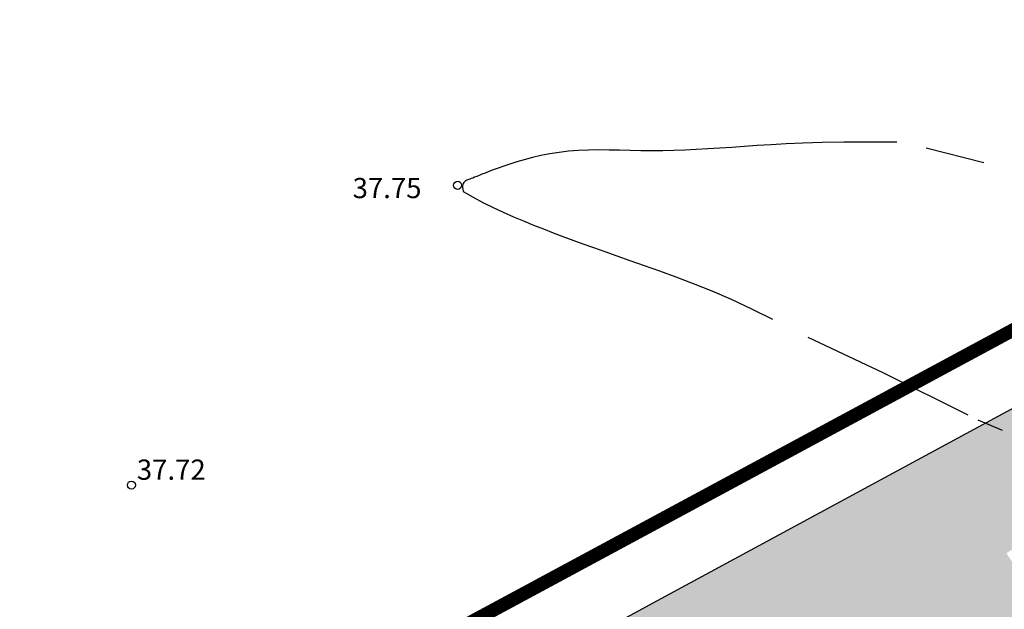
# Model space of a CAD drawing. Extents: x 546297 to 546939, y 6584766 to 6585275.
# Drawn here: x 546458 to 546495, y 6585012 to 6585034 of the extents above; entities that cross this region are included whole.
import ezdxf

# ---------------------------------------------------------------- set-up
doc = ezdxf.new("R2010")
doc.units = 0
doc.header["$MEASUREMENT"] = 0
doc.linetypes.add('DASHEDX7', pattern=[5.25, 3.5, -1.75])
doc.linetypes.add('PIIRID', pattern=[7.5, 5, -1, 0.5, -1])
doc.layers.get('0').update_dxf_attribs({"linetype": 'CONTINUOUS'})
for name, color, linetype in [('HORISONTAALID', 7, 'CONTINUOUS'), ('KORGUSED', 7, 'CONTINUOUS'), ('MURU', 53, 'CONTINUOUS'), ('PIIR_KATASTER', 32, 'CONTINUOUS'), ('PLANEERITAVAALA-PIIR', 1, 'PIIRID')]:
    doc.layers.add(name, color=color, linetype=linetype)
doc.styles.add('ITALICC', font='italicc', dxfattribs={"height": 0.8})

# ---------------------------------------------------------------- blocks, each defined once
blk = doc.blocks.new('KRGPUNKT')
blk.add_circle((0, 0), 0.15)

msp = doc.modelspace()

# ---------------------------------------------------------------- hatches: boundary and pattern name
at = {"layer": 'MURU'}
h = msp.add_hatch(dxfattribs=at)
h.set_pattern_fill('DOTS', color=256, scale=8, angle=90, style=0)
h.set_pattern_definition([(90.000000012, (0, 0), (-0.50000000005, 0.249999999897), [0, -0.5])])
h.paths.add_polyline_path([(546524.94, 6585027.718), (546548.982, 6585043.111, 0.085164), (546550.481, 6585044.479), (546548.25, 6585047.964, -0.435911), (546547.54, 6585048.147), (546481.918, 6585012.639), (546478.112, 6585010.579), (546485.17, 6585001.662), (546491.2, 6585005.523), (546498.212, 6584994.571), (546520.898, 6585009.082), (546533.481, 6585017.159), (546530.786, 6585021.368), (546555.249, 6585037.031), (546554.441, 6585038.294), (546528.714, 6585021.823), (546531.41, 6585017.612), (546504.039, 6585000.088), (546494.873, 6585014.405), (546522.244, 6585031.929)])

# ---------------------------------------------------------------- linework, layer by layer
at = {"layer": 'HORISONTAALID', "linetype": 'DASHEDX7'}
for points in [[(546490.807, 6585029.659), (546489.755, 6585029.664), (546488.835, 6585029.659), (546488.03, 6585029.644), (546487.324, 6585029.623), (546486.699, 6585029.595), (546486.14, 6585029.564), (546485.628, 6585029.531), (546485.147, 6585029.497), (546484.684, 6585029.465), (546484.233, 6585029.435), (546483.793, 6585029.407), (546483.364, 6585029.383), (546482.942, 6585029.364), (546482.528, 6585029.349), (546482.118, 6585029.34), (546481.713, 6585029.337), (546481.311, 6585029.341), (546480.911, 6585029.349), (546480.516, 6585029.359), (546480.126, 6585029.366), (546479.741, 6585029.37), (546479.362, 6585029.365), (546478.99, 6585029.351), (546478.626, 6585029.323), (546478.271, 6585029.281), (546477.927, 6585029.225), (546477.596, 6585029.159), (546477.281, 6585029.084), (546476.983, 6585029.005), (546476.705, 6585028.924), (546476.449, 6585028.843), (546476.217, 6585028.766), (546476.011, 6585028.694), (546475.83, 6585028.628), (546475.671, 6585028.568), (546475.532, 6585028.514), (546475.412, 6585028.466), (546475.308, 6585028.423), (546475.218, 6585028.386), (546475.14, 6585028.355), (546475.073, 6585028.329), (546475.015, 6585028.308), (546474.964, 6585028.29), (546474.92, 6585028.274), (546474.882, 6585028.259), (546474.848, 6585028.245), (546474.817, 6585028.229), (546474.788, 6585028.211), (546474.76, 6585028.189), (546474.735, 6585028.163), (546474.714, 6585028.13), (546474.698, 6585028.09), (546474.689, 6585028.041), (546474.688, 6585027.981), (546474.698, 6585027.909), (546474.718, 6585027.824)], [(546501.643, 6585029.463), (546499.275, 6585028.994), (546494.033, 6585028.888), (546491.895, 6585029.44)], [(546474.718, 6585027.824), (546475.079, 6585027.615), (546475.448, 6585027.418), (546475.821, 6585027.233), (546476.198, 6585027.057), (546476.576, 6585026.891), (546476.952, 6585026.733), (546477.325, 6585026.582), (546477.693, 6585026.438), (546478.054, 6585026.299), (546478.414, 6585026.162), (546478.778, 6585026.027), (546479.154, 6585025.889), (546479.548, 6585025.747), (546479.966, 6585025.598), (546480.415, 6585025.44), (546480.9, 6585025.271), (546481.428, 6585025.087), (546481.997, 6585024.886), (546482.606, 6585024.663), (546483.253, 6585024.414), (546483.938, 6585024.137), (546484.658, 6585023.826), (546485.412, 6585023.478), (546486.198, 6585023.09)], [(546487.509, 6585022.425), (546490.308, 6585021.102), (546493.806, 6585019.359), (546494.716, 6585018.967)]]:
    msp.add_lwpolyline(points, dxfattribs=at)
at = {"layer": 'PIIR_KATASTER', "color": 1}
for p, q in [((546547.54, 6585048.147), (546481.918, 6585012.639)), ((546481.918, 6585012.639), (546471.48, 6585006.991))]:
    msp.add_line(p, q, dxfattribs=at)
at = {"layer": 'PLANEERITAVAALA-PIIR', "const_width": 0.5}
msp.add_lwpolyline([(546461.116, 6584840.209), (546535.662, 6584865.073), (546725.895, 6585016.701), (546660.82, 6585112.004), (546448.355, 6584997.479), (546407.708, 6585050.819), (546362.088, 6584995.999), (546461.116, 6584840.209)], dxfattribs=at)

# ---------------------------------------------------------------- block references
at = {"layer": 'KORGUSED'}
for p in [(546474.507, 6585028.057), (546462.404, 6585016.929)]:
    msp.add_blockref('KRGPUNKT', p, dxfattribs=at)

# ---------------------------------------------------------------- texts
at = {"layer": 'KORGUSED', "style": 'ITALICC'}
for s, p in [('37.75', (546470.611, 6585027.581)), ('37.72', (546462.604, 6585017.129))]:
    msp.add_text(s, height=0.75, dxfattribs=at).set_placement(p)

doc.saveas('drawing.dxf')
